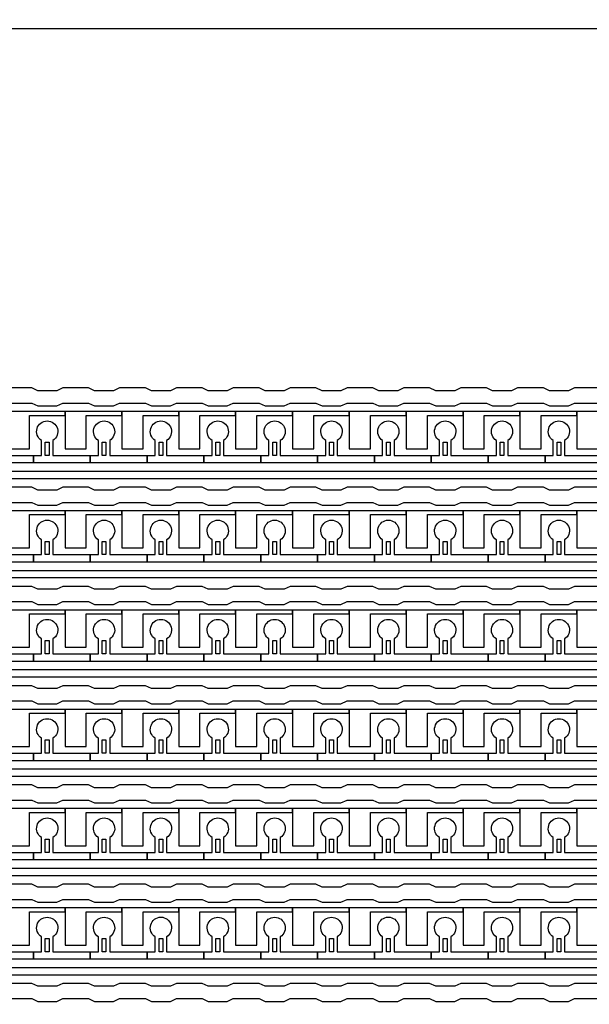
# Model space of a CAD drawing. Units: inches. Extents: x 4709 to 404127, y -653 to 127174.
# Drawn here: x 338860 to 342673, y 39307 to 45902 of the extents above; entities that cross this region are included whole.
import ezdxf

# ---------------------------------------------------------------- set-up
doc = ezdxf.new("R2010")
doc.units = ezdxf.units.IN
doc.header["$MEASUREMENT"] = 0
doc.layers.add('1 - Negative', color=150, linetype='Continuous')

msp = doc.modelspace()

# ---------------------------------------------------------------- linework, layer by layer
at = {"layer": '1 - Negative', "ltscale": 2}
msp.add_lwpolyline([(314969.7, 20062.4), (314969.7, 45843.4), (364934.4, 45843.4), (364934.4, 20062.4)], close=True, dxfattribs=at)
at = {"layer": '1 - Negative'}
for points in [[(342746.3, 43435.7), (342573.7, 43435.7), (342533.1, 43416.9), (342406.2, 43416.9), (342365.6, 43435.7), (342193.1, 43435.7), (342152.5, 43416.9), (342025.6, 43416.9), (341985, 43435.7), (341812.5, 43435.7), (341771.9, 43416.9), (341645, 43416.9), (341604.4, 43435.7), (341431.8, 43435.7), (341391.2, 43416.9), (341264.4, 43416.9), (341223.8, 43435.7), (341051.2, 43435.7), (341010.6, 43416.9), (340883.7, 43416.9), (340843.1, 43435.7), (340670.6, 43435.7), (340630, 43416.9), (340503.1, 43416.9), (340462.5, 43435.7), (340290, 43435.7), (340249.4, 43416.9), (340122.5, 43416.9), (340081.9, 43435.7), (339909.3, 43435.7), (339868.7, 43416.9), (339741.9, 43416.9), (339701.3, 43435.7), (339528.7, 43435.7), (339488.1, 43416.9), (339361.2, 43416.9), (339320.6, 43435.7), (339148.1, 43435.7), (339107.5, 43416.9), (338980.6, 43416.9), (338940, 43435.7), (338767.5, 43435.7)], [(338767.5, 43334.2), (338940, 43334.2), (338980.6, 43315.4), (339107.5, 43315.4), (339148.1, 43334.2), (339320.6, 43334.2), (339361.2, 43315.4), (339488.1, 43315.4), (339528.7, 43334.2), (339701.3, 43334.2), (339741.9, 43315.4), (339868.7, 43315.4), (339909.3, 43334.2), (340081.9, 43334.2), (340122.5, 43315.4), (340249.4, 43315.4), (340290, 43334.2), (340462.5, 43334.2), (340503.1, 43315.4), (340630, 43315.4), (340670.6, 43334.2), (340843.1, 43334.2), (340883.7, 43315.4), (341010.6, 43315.4), (341051.2, 43334.2), (341223.8, 43334.2), (341264.4, 43315.4), (341391.2, 43315.4), (341431.8, 43334.2), (341604.4, 43334.2), (341645, 43315.4), (341771.9, 43315.4), (341812.5, 43334.2), (341985, 43334.2), (342025.6, 43315.4), (342152.5, 43315.4), (342193.1, 43334.2), (342365.6, 43334.2), (342406.2, 43315.4), (342533.1, 43315.4), (342573.7, 43334.2), (342746.3, 43334.2)], [(342746.3, 42770.9), (342573.7, 42770.9), (342533.1, 42752), (342406.2, 42752), (342365.6, 42770.9), (342193.1, 42770.9), (342152.5, 42752), (342025.6, 42752), (341985, 42770.9), (341812.5, 42770.9), (341771.9, 42752), (341645, 42752), (341604.4, 42770.9), (341431.8, 42770.9), (341391.2, 42752), (341264.4, 42752), (341223.8, 42770.9), (341051.2, 42770.9), (341010.6, 42752), (340883.7, 42752), (340843.1, 42770.9), (340670.6, 42770.9), (340630, 42752), (340503.1, 42752), (340462.5, 42770.9), (340290, 42770.9), (340249.4, 42752), (340122.5, 42752), (340081.9, 42770.9), (339909.3, 42770.9), (339868.7, 42752), (339741.9, 42752), (339701.3, 42770.9), (339528.7, 42770.9), (339488.1, 42752), (339361.2, 42752), (339320.6, 42770.9), (339148.1, 42770.9), (339107.5, 42752), (338980.6, 42752), (338940, 42770.9), (338767.5, 42770.9)], [(338767.5, 42669.4), (338940, 42669.4), (338980.6, 42650.5), (339107.5, 42650.5), (339148.1, 42669.4), (339320.6, 42669.4), (339361.2, 42650.5), (339488.1, 42650.5), (339528.7, 42669.4), (339701.3, 42669.4), (339741.9, 42650.5), (339868.7, 42650.5), (339909.3, 42669.4), (340081.9, 42669.4), (340122.5, 42650.5), (340249.4, 42650.5), (340290, 42669.4), (340462.5, 42669.4), (340503.1, 42650.5), (340630, 42650.5), (340670.6, 42669.4), (340843.1, 42669.4), (340883.7, 42650.5), (341010.6, 42650.5), (341051.2, 42669.4), (341223.8, 42669.4), (341264.4, 42650.5), (341391.2, 42650.5), (341431.8, 42669.4), (341604.4, 42669.4), (341645, 42650.5), (341771.9, 42650.5), (341812.5, 42669.4), (341985, 42669.4), (342025.6, 42650.5), (342152.5, 42650.5), (342193.1, 42669.4), (342365.6, 42669.4), (342406.2, 42650.5), (342533.1, 42650.5), (342573.7, 42669.4), (342746.3, 42669.4)], [(342746.3, 42106), (342573.7, 42106), (342533.1, 42087.2), (342406.2, 42087.2), (342365.6, 42106), (342193.1, 42106), (342152.5, 42087.2), (342025.6, 42087.2), (341985, 42106), (341812.5, 42106), (341771.9, 42087.2), (341645, 42087.2), (341604.4, 42106), (341431.8, 42106), (341391.2, 42087.2), (341264.4, 42087.2), (341223.8, 42106), (341051.2, 42106), (341010.6, 42087.2), (340883.7, 42087.2), (340843.1, 42106), (340670.6, 42106), (340630, 42087.2), (340503.1, 42087.2), (340462.5, 42106), (340290, 42106), (340249.4, 42087.2), (340122.5, 42087.2), (340081.9, 42106), (339909.3, 42106), (339868.7, 42087.2), (339741.9, 42087.2), (339701.3, 42106), (339528.7, 42106), (339488.1, 42087.2), (339361.2, 42087.2), (339320.6, 42106), (339148.1, 42106), (339107.5, 42087.2), (338980.6, 42087.2), (338940, 42106), (338767.5, 42106)], [(338767.5, 42004.5), (338940, 42004.5), (338980.6, 41985.7), (339107.5, 41985.7), (339148.1, 42004.5), (339320.6, 42004.5), (339361.2, 41985.7), (339488.1, 41985.7), (339528.7, 42004.5), (339701.3, 42004.5), (339741.9, 41985.7), (339868.7, 41985.7), (339909.3, 42004.5), (340081.9, 42004.5), (340122.5, 41985.7), (340249.4, 41985.7), (340290, 42004.5), (340462.5, 42004.5), (340503.1, 41985.7), (340630, 41985.7), (340670.6, 42004.5), (340843.1, 42004.5), (340883.7, 41985.7), (341010.6, 41985.7), (341051.2, 42004.5), (341223.8, 42004.5), (341264.4, 41985.7), (341391.2, 41985.7), (341431.8, 42004.5), (341604.4, 42004.5), (341645, 41985.7), (341771.9, 41985.7), (341812.5, 42004.5), (341985, 42004.5), (342025.6, 41985.7), (342152.5, 41985.7), (342193.1, 42004.5), (342365.6, 42004.5), (342406.2, 41985.7), (342533.1, 41985.7), (342573.7, 42004.5), (342746.3, 42004.5)], [(342746.3, 41441.2), (342573.7, 41441.2), (342533.1, 41422.4), (342406.2, 41422.4), (342365.6, 41441.2), (342193.1, 41441.2), (342152.5, 41422.4), (342025.6, 41422.4), (341985, 41441.2), (341812.5, 41441.2), (341771.9, 41422.4), (341645, 41422.4), (341604.4, 41441.2), (341431.8, 41441.2), (341391.2, 41422.4), (341264.4, 41422.4), (341223.8, 41441.2), (341051.2, 41441.2), (341010.6, 41422.4), (340883.7, 41422.4), (340843.1, 41441.2), (340670.6, 41441.2), (340630, 41422.4), (340503.1, 41422.4), (340462.5, 41441.2), (340290, 41441.2), (340249.4, 41422.4), (340122.5, 41422.4), (340081.9, 41441.2), (339909.3, 41441.2), (339868.7, 41422.4), (339741.9, 41422.4), (339701.3, 41441.2), (339528.7, 41441.2), (339488.1, 41422.4), (339361.2, 41422.4), (339320.6, 41441.2), (339148.1, 41441.2), (339107.5, 41422.4), (338980.6, 41422.4), (338940, 41441.2), (338767.5, 41441.2)], [(338767.5, 41339.7), (338940, 41339.7), (338980.6, 41320.9), (339107.5, 41320.9), (339148.1, 41339.7), (339320.6, 41339.7), (339361.2, 41320.9), (339488.1, 41320.9), (339528.7, 41339.7), (339701.3, 41339.7), (339741.9, 41320.9), (339868.7, 41320.9), (339909.3, 41339.7), (340081.9, 41339.7), (340122.5, 41320.9), (340249.4, 41320.9), (340290, 41339.7), (340462.5, 41339.7), (340503.1, 41320.9), (340630, 41320.9), (340670.6, 41339.7), (340843.1, 41339.7), (340883.7, 41320.9), (341010.6, 41320.9), (341051.2, 41339.7), (341223.8, 41339.7), (341264.4, 41320.9), (341391.2, 41320.9), (341431.8, 41339.7), (341604.4, 41339.7), (341645, 41320.9), (341771.9, 41320.9), (341812.5, 41339.7), (341985, 41339.7), (342025.6, 41320.9), (342152.5, 41320.9), (342193.1, 41339.7), (342365.6, 41339.7), (342406.2, 41320.9), (342533.1, 41320.9), (342573.7, 41339.7), (342746.3, 41339.7)], [(342746.3, 40776.4), (342573.7, 40776.4), (342533.1, 40757.6), (342406.2, 40757.6), (342365.6, 40776.4), (342193.1, 40776.4), (342152.5, 40757.6), (342025.6, 40757.6), (341985, 40776.4), (341812.5, 40776.4), (341771.9, 40757.6), (341645, 40757.6), (341604.4, 40776.4), (341431.8, 40776.4), (341391.2, 40757.6), (341264.4, 40757.6), (341223.8, 40776.4), (341051.2, 40776.4), (341010.6, 40757.6), (340883.7, 40757.6), (340843.1, 40776.4), (340670.6, 40776.4), (340630, 40757.6), (340503.1, 40757.6), (340462.5, 40776.4), (340290, 40776.4), (340249.4, 40757.6), (340122.5, 40757.6), (340081.9, 40776.4), (339909.3, 40776.4), (339868.7, 40757.6), (339741.9, 40757.6), (339701.3, 40776.4), (339528.7, 40776.4), (339488.1, 40757.6), (339361.2, 40757.6), (339320.6, 40776.4), (339148.1, 40776.4), (339107.5, 40757.6), (338980.6, 40757.6), (338940, 40776.4), (338767.5, 40776.4)], [(338767.5, 40674.9), (338940, 40674.9), (338980.6, 40656.1), (339107.5, 40656.1), (339148.1, 40674.9), (339320.6, 40674.9), (339361.2, 40656.1), (339488.1, 40656.1), (339528.7, 40674.9), (339701.3, 40674.9), (339741.9, 40656.1), (339868.7, 40656.1), (339909.3, 40674.9), (340081.9, 40674.9), (340122.5, 40656.1), (340249.4, 40656.1), (340290, 40674.9), (340462.5, 40674.9), (340503.1, 40656.1), (340630, 40656.1), (340670.6, 40674.9), (340843.1, 40674.9), (340883.7, 40656.1), (341010.6, 40656.1), (341051.2, 40674.9), (341223.8, 40674.9), (341264.4, 40656.1), (341391.2, 40656.1), (341431.8, 40674.9), (341604.4, 40674.9), (341645, 40656.1), (341771.9, 40656.1), (341812.5, 40674.9), (341985, 40674.9), (342025.6, 40656.1), (342152.5, 40656.1), (342193.1, 40674.9), (342365.6, 40674.9), (342406.2, 40656.1), (342533.1, 40656.1), (342573.7, 40674.9), (342746.3, 40674.9)], [(342746.3, 40111.6), (342573.7, 40111.6), (342533.1, 40092.7), (342406.2, 40092.7), (342365.6, 40111.6), (342193.1, 40111.6), (342152.5, 40092.7), (342025.6, 40092.7), (341985, 40111.6), (341812.5, 40111.6), (341771.9, 40092.7), (341645, 40092.7), (341604.4, 40111.6), (341431.8, 40111.6), (341391.2, 40092.7), (341264.4, 40092.7), (341223.8, 40111.6), (341051.2, 40111.6), (341010.6, 40092.7), (340883.7, 40092.7), (340843.1, 40111.6), (340670.6, 40111.6), (340630, 40092.7), (340503.1, 40092.7), (340462.5, 40111.6), (340290, 40111.6), (340249.4, 40092.7), (340122.5, 40092.7), (340081.9, 40111.6), (339909.3, 40111.6), (339868.7, 40092.7), (339741.9, 40092.7), (339701.3, 40111.6), (339528.7, 40111.6), (339488.1, 40092.7), (339361.2, 40092.7), (339320.6, 40111.6), (339148.1, 40111.6), (339107.5, 40092.7), (338980.6, 40092.7), (338940, 40111.6), (338767.5, 40111.6)], [(338767.5, 40010.1), (338940, 40010.1), (338980.6, 39991.2), (339107.5, 39991.2), (339148.1, 40010.1), (339320.6, 40010.1), (339361.2, 39991.2), (339488.1, 39991.2), (339528.7, 40010.1), (339701.3, 40010.1), (339741.9, 39991.2), (339868.7, 39991.2), (339909.3, 40010.1), (340081.9, 40010.1), (340122.5, 39991.2), (340249.4, 39991.2), (340290, 40010.1), (340462.5, 40010.1), (340503.1, 39991.2), (340630, 39991.2), (340670.6, 40010.1), (340843.1, 40010.1), (340883.7, 39991.2), (341010.6, 39991.2), (341051.2, 40010.1), (341223.8, 40010.1), (341264.4, 39991.2), (341391.2, 39991.2), (341431.8, 40010.1), (341604.4, 40010.1), (341645, 39991.2), (341771.9, 39991.2), (341812.5, 40010.1), (341985, 40010.1), (342025.6, 39991.2), (342152.5, 39991.2), (342193.1, 40010.1), (342365.6, 40010.1), (342406.2, 39991.2), (342533.1, 39991.2), (342573.7, 40010.1), (342746.3, 40010.1)], [(342746.3, 39446.7), (342573.7, 39446.7), (342533.1, 39427.9), (342406.2, 39427.9), (342365.6, 39446.7), (342193.1, 39446.7), (342152.5, 39427.9), (342025.6, 39427.9), (341985, 39446.7), (341812.5, 39446.7), (341771.9, 39427.9), (341645, 39427.9), (341604.4, 39446.7), (341431.8, 39446.7), (341391.2, 39427.9), (341264.4, 39427.9), (341223.8, 39446.7), (341051.2, 39446.7), (341010.6, 39427.9), (340883.7, 39427.9), (340843.1, 39446.7), (340670.6, 39446.7), (340630, 39427.9), (340503.1, 39427.9), (340462.5, 39446.7), (340290, 39446.7), (340249.4, 39427.9), (340122.5, 39427.9), (340081.9, 39446.7), (339909.3, 39446.7), (339868.7, 39427.9), (339741.9, 39427.9), (339701.3, 39446.7), (339528.7, 39446.7), (339488.1, 39427.9), (339361.2, 39427.9), (339320.6, 39446.7), (339148.1, 39446.7), (339107.5, 39427.9), (338980.6, 39427.9), (338940, 39446.7), (338767.5, 39446.7)], [(338767.5, 39345.2), (338940, 39345.2), (338980.6, 39326.4), (339107.5, 39326.4), (339148.1, 39345.2), (339320.6, 39345.2), (339361.2, 39326.4), (339488.1, 39326.4), (339528.7, 39345.2), (339701.3, 39345.2), (339741.9, 39326.4), (339868.7, 39326.4), (339909.3, 39345.2), (340081.9, 39345.2), (340122.5, 39326.4), (340249.4, 39326.4), (340290, 39345.2), (340462.5, 39345.2), (340503.1, 39326.4), (340630, 39326.4), (340670.6, 39345.2), (340843.1, 39345.2), (340883.7, 39326.4), (341010.6, 39326.4), (341051.2, 39345.2), (341223.8, 39345.2), (341264.4, 39326.4), (341391.2, 39326.4), (341431.8, 39345.2), (341604.4, 39345.2), (341645, 39326.4), (341771.9, 39326.4), (341812.5, 39345.2), (341985, 39345.2), (342025.6, 39326.4), (342152.5, 39326.4), (342193.1, 39345.2), (342365.6, 39345.2), (342406.2, 39326.4), (342533.1, 39326.4), (342573.7, 39345.2), (342746.3, 39345.2)]]:
    msp.add_lwpolyline(points, dxfattribs=at)
for points in [[(356672.5, 42827.7), (335013.2, 42827.7), (335013.2, 42587.1), (335013.2, 42587.1), (334947.3, 42587.1), (334947.3, 42878.5), (356621.4, 42878.5), (356621.4, 43277.3), (356672.1, 43277.3), (356672.1, 42827.7)], [(339163.4, 43277.3), (338782.7, 43277.3), (338782.7, 43251.9), (338782.7, 43028.6), (338924.8, 43028.6), (338924.8, 43048.9), (338924.8, 43251.9), (339044.1, 43251.9), (339163.4, 43251.9)], [(339544, 43277.3), (339163.3, 43277.3), (339163.3, 43251.9), (339163.3, 43028.6), (339305.4, 43028.6), (339305.4, 43048.9), (339305.4, 43251.9), (339424.7, 43251.9), (339544, 43251.9)], [(339924.6, 43277.3), (339543.9, 43277.3), (339543.9, 43251.9), (339543.9, 43028.6), (339686, 43028.6), (339686, 43048.9), (339686, 43251.9), (339805.3, 43251.9), (339924.6, 43251.9)], [(340305.2, 43277.3), (339924.5, 43277.3), (339924.5, 43251.9), (339924.5, 43028.6), (340066.6, 43028.6), (340066.6, 43048.9), (340066.6, 43251.9), (340185.9, 43251.9), (340305.2, 43251.9)], [(340685.9, 43277.3), (340305.2, 43277.3), (340305.2, 43251.9), (340305.2, 43028.6), (340447.3, 43028.6), (340447.3, 43048.9), (340447.3, 43251.9), (340566.6, 43251.9), (340685.9, 43251.9)], [(341066.5, 43277.3), (340685.8, 43277.3), (340685.8, 43251.9), (340685.8, 43028.6), (340827.9, 43028.6), (340827.9, 43048.9), (340827.9, 43251.9), (340947.2, 43251.9), (341066.5, 43251.9)], [(341447.1, 43277.3), (341066.4, 43277.3), (341066.4, 43251.9), (341066.4, 43028.6), (341208.5, 43028.6), (341208.5, 43048.9), (341208.5, 43251.9), (341327.8, 43251.9), (341447.1, 43251.9)], [(341827.7, 43277.3), (341447, 43277.3), (341447, 43251.9), (341447, 43028.6), (341589.1, 43028.6), (341589.1, 43048.9), (341589.1, 43251.9), (341708.4, 43251.9), (341827.7, 43251.9)], [(342208.4, 43277.3), (341827.7, 43277.3), (341827.7, 43251.9), (341827.7, 43028.6), (341969.8, 43028.6), (341969.8, 43048.9), (341969.8, 43251.9), (342089.1, 43251.9), (342208.4, 43251.9)], [(342589, 43277.3), (342208.3, 43277.3), (342208.3, 43251.9), (342208.3, 43028.6), (342350.4, 43028.6), (342350.4, 43048.9), (342350.4, 43251.9), (342469.7, 43251.9), (342589, 43251.9)], [(342969.6, 43277.3), (342588.9, 43277.3), (342588.9, 43251.9), (342588.9, 43028.6), (342731, 43028.6), (342731, 43048.9), (342731, 43251.9), (342850.3, 43251.9), (342969.6, 43251.9)], [(339031.4, 42984), (339031.4, 43072.8), (339056.7, 43072.8), (339056.7, 42984)], [(339412, 42984), (339412, 43072.8), (339437.4, 43072.8), (339437.4, 42984)], [(339792.6, 42984), (339792.6, 43072.8), (339818, 43072.8), (339818, 42984)], [(340173.2, 42984), (340173.2, 43072.8), (340198.6, 43072.8), (340198.6, 42984)], [(340553.9, 42984), (340553.9, 43072.8), (340579.2, 43072.8), (340579.2, 42984)], [(340934.5, 42984), (340934.5, 43072.8), (340959.9, 43072.8), (340959.9, 42984)], [(341315.1, 42984), (341315.1, 43072.8), (341340.5, 43072.8), (341340.5, 42984)], [(341695.7, 42984), (341695.7, 43072.8), (341721.1, 43072.8), (341721.1, 42984)], [(342076.4, 42984), (342076.4, 43072.8), (342101.7, 43072.8), (342101.7, 42984)], [(342457, 42984), (342457, 43072.8), (342482.4, 43072.8), (342482.4, 42984)], [(356672.5, 42162.9), (335013.2, 42162.9), (335013.2, 41922.3), (335013.2, 41922.3), (334947.3, 41922.3), (334947.3, 42213.7), (356621.4, 42213.7), (356621.4, 42612.5), (356672.1, 42612.5), (356672.1, 42162.9)], [(339163.4, 42612.5), (338782.7, 42612.5), (338782.7, 42587.1), (338782.7, 42363.8), (338924.8, 42363.8), (338924.8, 42384.1), (338924.8, 42587.1), (339044.1, 42587.1), (339163.4, 42587.1)], [(339544, 42612.5), (339163.3, 42612.5), (339163.3, 42587.1), (339163.3, 42363.8), (339305.4, 42363.8), (339305.4, 42384.1), (339305.4, 42587.1), (339424.7, 42587.1), (339544, 42587.1)], [(339924.6, 42612.5), (339543.9, 42612.5), (339543.9, 42587.1), (339543.9, 42363.8), (339686, 42363.8), (339686, 42384.1), (339686, 42587.1), (339805.3, 42587.1), (339924.6, 42587.1)], [(340305.2, 42612.5), (339924.5, 42612.5), (339924.5, 42587.1), (339924.5, 42363.8), (340066.6, 42363.8), (340066.6, 42384.1), (340066.6, 42587.1), (340185.9, 42587.1), (340305.2, 42587.1)], [(340685.9, 42612.5), (340305.2, 42612.5), (340305.2, 42587.1), (340305.2, 42363.8), (340447.3, 42363.8), (340447.3, 42384.1), (340447.3, 42587.1), (340566.6, 42587.1), (340685.9, 42587.1)], [(341066.5, 42612.5), (340685.8, 42612.5), (340685.8, 42587.1), (340685.8, 42363.8), (340827.9, 42363.8), (340827.9, 42384.1), (340827.9, 42587.1), (340947.2, 42587.1), (341066.5, 42587.1)], [(341447.1, 42612.5), (341066.4, 42612.5), (341066.4, 42587.1), (341066.4, 42363.8), (341208.5, 42363.8), (341208.5, 42384.1), (341208.5, 42587.1), (341327.8, 42587.1), (341447.1, 42587.1)], [(341827.7, 42612.5), (341447, 42612.5), (341447, 42587.1), (341447, 42363.8), (341589.1, 42363.8), (341589.1, 42384.1), (341589.1, 42587.1), (341708.4, 42587.1), (341827.7, 42587.1)], [(342208.4, 42612.5), (341827.7, 42612.5), (341827.7, 42587.1), (341827.7, 42363.8), (341969.8, 42363.8), (341969.8, 42384.1), (341969.8, 42587.1), (342089.1, 42587.1), (342208.4, 42587.1)], [(342589, 42612.5), (342208.3, 42612.5), (342208.3, 42587.1), (342208.3, 42363.8), (342350.4, 42363.8), (342350.4, 42384.1), (342350.4, 42587.1), (342469.7, 42587.1), (342589, 42587.1)], [(342969.6, 42612.5), (342588.9, 42612.5), (342588.9, 42587.1), (342588.9, 42363.8), (342731, 42363.8), (342731, 42384.1), (342731, 42587.1), (342850.3, 42587.1), (342969.6, 42587.1)], [(339031.4, 42319.2), (339031.4, 42408), (339056.7, 42408), (339056.7, 42319.2)], [(339412, 42319.2), (339412, 42408), (339437.4, 42408), (339437.4, 42319.2)], [(339792.6, 42319.2), (339792.6, 42408), (339818, 42408), (339818, 42319.2)], [(340173.2, 42319.2), (340173.2, 42408), (340198.6, 42408), (340198.6, 42319.2)], [(340553.9, 42319.2), (340553.9, 42408), (340579.2, 42408), (340579.2, 42319.2)], [(340934.5, 42319.2), (340934.5, 42408), (340959.9, 42408), (340959.9, 42319.2)], [(341315.1, 42319.2), (341315.1, 42408), (341340.5, 42408), (341340.5, 42319.2)], [(341695.7, 42319.2), (341695.7, 42408), (341721.1, 42408), (341721.1, 42319.2)], [(342076.4, 42319.2), (342076.4, 42408), (342101.7, 42408), (342101.7, 42319.2)], [(342457, 42319.2), (342457, 42408), (342482.4, 42408), (342482.4, 42319.2)], [(356672.5, 41498.1), (335013.2, 41498.1), (335013.2, 41257.5), (335013.2, 41257.5), (334947.3, 41257.5), (334947.3, 41548.8), (356621.4, 41548.8), (356621.4, 41947.7), (356672.1, 41947.7), (356672.1, 41498.1)], [(339163.4, 41947.7), (338782.7, 41947.7), (338782.7, 41922.3), (338782.7, 41699), (338924.8, 41699), (338924.8, 41719.3), (338924.8, 41922.3), (339044.1, 41922.3), (339163.4, 41922.3)], [(339544, 41947.7), (339163.3, 41947.7), (339163.3, 41922.3), (339163.3, 41699), (339305.4, 41699), (339305.4, 41719.3), (339305.4, 41922.3), (339424.7, 41922.3), (339544, 41922.3)], [(339924.6, 41947.7), (339543.9, 41947.7), (339543.9, 41922.3), (339543.9, 41699), (339686, 41699), (339686, 41719.3), (339686, 41922.3), (339805.3, 41922.3), (339924.6, 41922.3)], [(340305.2, 41947.7), (339924.5, 41947.7), (339924.5, 41922.3), (339924.5, 41699), (340066.6, 41699), (340066.6, 41719.3), (340066.6, 41922.3), (340185.9, 41922.3), (340305.2, 41922.3)], [(340685.9, 41947.7), (340305.2, 41947.7), (340305.2, 41922.3), (340305.2, 41699), (340447.3, 41699), (340447.3, 41719.3), (340447.3, 41922.3), (340566.6, 41922.3), (340685.9, 41922.3)], [(341066.5, 41947.7), (340685.8, 41947.7), (340685.8, 41922.3), (340685.8, 41699), (340827.9, 41699), (340827.9, 41719.3), (340827.9, 41922.3), (340947.2, 41922.3), (341066.5, 41922.3)], [(341447.1, 41947.7), (341066.4, 41947.7), (341066.4, 41922.3), (341066.4, 41699), (341208.5, 41699), (341208.5, 41719.3), (341208.5, 41922.3), (341327.8, 41922.3), (341447.1, 41922.3)], [(341827.7, 41947.7), (341447, 41947.7), (341447, 41922.3), (341447, 41699), (341589.1, 41699), (341589.1, 41719.3), (341589.1, 41922.3), (341708.4, 41922.3), (341827.7, 41922.3)], [(342208.4, 41947.7), (341827.7, 41947.7), (341827.7, 41922.3), (341827.7, 41699), (341969.8, 41699), (341969.8, 41719.3), (341969.8, 41922.3), (342089.1, 41922.3), (342208.4, 41922.3)], [(342589, 41947.7), (342208.3, 41947.7), (342208.3, 41922.3), (342208.3, 41699), (342350.4, 41699), (342350.4, 41719.3), (342350.4, 41922.3), (342469.7, 41922.3), (342589, 41922.3)], [(342969.6, 41947.7), (342588.9, 41947.7), (342588.9, 41922.3), (342588.9, 41699), (342731, 41699), (342731, 41719.3), (342731, 41922.3), (342850.3, 41922.3), (342969.6, 41922.3)], [(339031.4, 41654.4), (339031.4, 41743.2), (339056.7, 41743.2), (339056.7, 41654.4)], [(339412, 41654.4), (339412, 41743.2), (339437.4, 41743.2), (339437.4, 41654.4)], [(339792.6, 41654.4), (339792.6, 41743.2), (339818, 41743.2), (339818, 41654.4)], [(340173.2, 41654.4), (340173.2, 41743.2), (340198.6, 41743.2), (340198.6, 41654.4)], [(340553.9, 41654.4), (340553.9, 41743.2), (340579.2, 41743.2), (340579.2, 41654.4)], [(340934.5, 41654.4), (340934.5, 41743.2), (340959.9, 41743.2), (340959.9, 41654.4)], [(341315.1, 41654.4), (341315.1, 41743.2), (341340.5, 41743.2), (341340.5, 41654.4)], [(341695.7, 41654.4), (341695.7, 41743.2), (341721.1, 41743.2), (341721.1, 41654.4)], [(342076.4, 41654.4), (342076.4, 41743.2), (342101.7, 41743.2), (342101.7, 41654.4)], [(342457, 41654.4), (342457, 41743.2), (342482.4, 41743.2), (342482.4, 41654.4)], [(356672.5, 40833.3), (335013.2, 40833.3), (335013.2, 40592.6), (335013.2, 40592.6), (334947.3, 40592.6), (334947.3, 40884), (356621.4, 40884), (356621.4, 41282.8), (356672.1, 41282.8), (356672.1, 40833.3)], [(339163.4, 41282.8), (338782.7, 41282.8), (338782.7, 41257.5), (338782.7, 41034.2), (338924.8, 41034.2), (338924.8, 41054.5), (338924.8, 41257.5), (339044.1, 41257.5), (339163.4, 41257.5)], [(339544, 41282.8), (339163.3, 41282.8), (339163.3, 41257.5), (339163.3, 41034.2), (339305.4, 41034.2), (339305.4, 41054.5), (339305.4, 41257.5), (339424.7, 41257.5), (339544, 41257.5)], [(339924.6, 41282.8), (339543.9, 41282.8), (339543.9, 41257.5), (339543.9, 41034.2), (339686, 41034.2), (339686, 41054.5), (339686, 41257.5), (339805.3, 41257.5), (339924.6, 41257.5)], [(340305.2, 41282.8), (339924.5, 41282.8), (339924.5, 41257.5), (339924.5, 41034.2), (340066.6, 41034.2), (340066.6, 41054.5), (340066.6, 41257.5), (340185.9, 41257.5), (340305.2, 41257.5)], [(340685.9, 41282.8), (340305.2, 41282.8), (340305.2, 41257.5), (340305.2, 41034.2), (340447.3, 41034.2), (340447.3, 41054.5), (340447.3, 41257.5), (340566.6, 41257.5), (340685.9, 41257.5)], [(341066.5, 41282.8), (340685.8, 41282.8), (340685.8, 41257.5), (340685.8, 41034.2), (340827.9, 41034.2), (340827.9, 41054.5), (340827.9, 41257.5), (340947.2, 41257.5), (341066.5, 41257.5)], [(341447.1, 41282.8), (341066.4, 41282.8), (341066.4, 41257.5), (341066.4, 41034.2), (341208.5, 41034.2), (341208.5, 41054.5), (341208.5, 41257.5), (341327.8, 41257.5), (341447.1, 41257.5)], [(341827.7, 41282.8), (341447, 41282.8), (341447, 41257.5), (341447, 41034.2), (341589.1, 41034.2), (341589.1, 41054.5), (341589.1, 41257.5), (341708.4, 41257.5), (341827.7, 41257.5)], [(342208.4, 41282.8), (341827.7, 41282.8), (341827.7, 41257.5), (341827.7, 41034.2), (341969.8, 41034.2), (341969.8, 41054.5), (341969.8, 41257.5), (342089.1, 41257.5), (342208.4, 41257.5)], [(342589, 41282.8), (342208.3, 41282.8), (342208.3, 41257.5), (342208.3, 41034.2), (342350.4, 41034.2), (342350.4, 41054.5), (342350.4, 41257.5), (342469.7, 41257.5), (342589, 41257.5)], [(342969.6, 41282.8), (342588.9, 41282.8), (342588.9, 41257.5), (342588.9, 41034.2), (342731, 41034.2), (342731, 41054.5), (342731, 41257.5), (342850.3, 41257.5), (342969.6, 41257.5)], [(339031.4, 40989.5), (339031.4, 41078.4), (339056.7, 41078.4), (339056.7, 40989.5)], [(339412, 40989.5), (339412, 41078.4), (339437.4, 41078.4), (339437.4, 40989.5)], [(339792.6, 40989.5), (339792.6, 41078.4), (339818, 41078.4), (339818, 40989.5)], [(340173.2, 40989.5), (340173.2, 41078.4), (340198.6, 41078.4), (340198.6, 40989.5)], [(340553.9, 40989.5), (340553.9, 41078.4), (340579.2, 41078.4), (340579.2, 40989.5)], [(340934.5, 40989.5), (340934.5, 41078.4), (340959.9, 41078.4), (340959.9, 40989.5)], [(341315.1, 40989.5), (341315.1, 41078.4), (341340.5, 41078.4), (341340.5, 40989.5)], [(341695.7, 40989.5), (341695.7, 41078.4), (341721.1, 41078.4), (341721.1, 40989.5)], [(342076.4, 40989.5), (342076.4, 41078.4), (342101.7, 41078.4), (342101.7, 40989.5)], [(342457, 40989.5), (342457, 41078.4), (342482.4, 41078.4), (342482.4, 40989.5)], [(356672.5, 40168.4), (335013.2, 40168.4), (335013.2, 39927.8), (335013.2, 39927.8), (334947.3, 39927.8), (334947.3, 40219.2), (356621.4, 40219.2), (356621.4, 40618), (356672.1, 40618), (356672.1, 40168.4)], [(339163.4, 40618), (338782.7, 40618), (338782.7, 40592.6), (338782.7, 40369.3), (338924.8, 40369.3), (338924.8, 40389.6), (338924.8, 40592.6), (339044.1, 40592.6), (339163.4, 40592.6)], [(339544, 40618), (339163.3, 40618), (339163.3, 40592.6), (339163.3, 40369.3), (339305.4, 40369.3), (339305.4, 40389.6), (339305.4, 40592.6), (339424.7, 40592.6), (339544, 40592.6)], [(339924.6, 40618), (339543.9, 40618), (339543.9, 40592.6), (339543.9, 40369.3), (339686, 40369.3), (339686, 40389.6), (339686, 40592.6), (339805.3, 40592.6), (339924.6, 40592.6)], [(340305.2, 40618), (339924.5, 40618), (339924.5, 40592.6), (339924.5, 40369.3), (340066.6, 40369.3), (340066.6, 40389.6), (340066.6, 40592.6), (340185.9, 40592.6), (340305.2, 40592.6)], [(340685.9, 40618), (340305.2, 40618), (340305.2, 40592.6), (340305.2, 40369.3), (340447.3, 40369.3), (340447.3, 40389.6), (340447.3, 40592.6), (340566.6, 40592.6), (340685.9, 40592.6)], [(341066.5, 40618), (340685.8, 40618), (340685.8, 40592.6), (340685.8, 40369.3), (340827.9, 40369.3), (340827.9, 40389.6), (340827.9, 40592.6), (340947.2, 40592.6), (341066.5, 40592.6)], [(341447.1, 40618), (341066.4, 40618), (341066.4, 40592.6), (341066.4, 40369.3), (341208.5, 40369.3), (341208.5, 40389.6), (341208.5, 40592.6), (341327.8, 40592.6), (341447.1, 40592.6)], [(341827.7, 40618), (341447, 40618), (341447, 40592.6), (341447, 40369.3), (341589.1, 40369.3), (341589.1, 40389.6), (341589.1, 40592.6), (341708.4, 40592.6), (341827.7, 40592.6)], [(342208.4, 40618), (341827.7, 40618), (341827.7, 40592.6), (341827.7, 40369.3), (341969.8, 40369.3), (341969.8, 40389.6), (341969.8, 40592.6), (342089.1, 40592.6), (342208.4, 40592.6)], [(342589, 40618), (342208.3, 40618), (342208.3, 40592.6), (342208.3, 40369.3), (342350.4, 40369.3), (342350.4, 40389.6), (342350.4, 40592.6), (342469.7, 40592.6), (342589, 40592.6)], [(342969.6, 40618), (342588.9, 40618), (342588.9, 40592.6), (342588.9, 40369.3), (342731, 40369.3), (342731, 40389.6), (342731, 40592.6), (342850.3, 40592.6), (342969.6, 40592.6)], [(339031.4, 40324.7), (339031.4, 40413.5), (339056.7, 40413.5), (339056.7, 40324.7)], [(339412, 40324.7), (339412, 40413.5), (339437.4, 40413.5), (339437.4, 40324.7)], [(339792.6, 40324.7), (339792.6, 40413.5), (339818, 40413.5), (339818, 40324.7)], [(340173.2, 40324.7), (340173.2, 40413.5), (340198.6, 40413.5), (340198.6, 40324.7)], [(340553.9, 40324.7), (340553.9, 40413.5), (340579.2, 40413.5), (340579.2, 40324.7)], [(340934.5, 40324.7), (340934.5, 40413.5), (340959.9, 40413.5), (340959.9, 40324.7)], [(341315.1, 40324.7), (341315.1, 40413.5), (341340.5, 40413.5), (341340.5, 40324.7)], [(341695.7, 40324.7), (341695.7, 40413.5), (341721.1, 40413.5), (341721.1, 40324.7)], [(342076.4, 40324.7), (342076.4, 40413.5), (342101.7, 40413.5), (342101.7, 40324.7)], [(342457, 40324.7), (342457, 40413.5), (342482.4, 40413.5), (342482.4, 40324.7)], [(356672.5, 39503.6), (335013.2, 39503.6), (335013.2, 39263), (335013.2, 39263), (334947.3, 39263), (334947.3, 39554.4), (356621.4, 39554.4), (356621.4, 39953.2), (356672.1, 39953.2), (356672.1, 39503.6)], [(339163.4, 39953.2), (338782.7, 39953.2), (338782.7, 39927.8), (338782.7, 39704.5), (338924.8, 39704.5), (338924.8, 39724.8), (338924.8, 39927.8), (339044.1, 39927.8), (339163.4, 39927.8)], [(339544, 39953.2), (339163.3, 39953.2), (339163.3, 39927.8), (339163.3, 39704.5), (339305.4, 39704.5), (339305.4, 39724.8), (339305.4, 39927.8), (339424.7, 39927.8), (339544, 39927.8)], [(339924.6, 39953.2), (339543.9, 39953.2), (339543.9, 39927.8), (339543.9, 39704.5), (339686, 39704.5), (339686, 39724.8), (339686, 39927.8), (339805.3, 39927.8), (339924.6, 39927.8)], [(340305.2, 39953.2), (339924.5, 39953.2), (339924.5, 39927.8), (339924.5, 39704.5), (340066.6, 39704.5), (340066.6, 39724.8), (340066.6, 39927.8), (340185.9, 39927.8), (340305.2, 39927.8)], [(340685.9, 39953.2), (340305.2, 39953.2), (340305.2, 39927.8), (340305.2, 39704.5), (340447.3, 39704.5), (340447.3, 39724.8), (340447.3, 39927.8), (340566.6, 39927.8), (340685.9, 39927.8)], [(341066.5, 39953.2), (340685.8, 39953.2), (340685.8, 39927.8), (340685.8, 39704.5), (340827.9, 39704.5), (340827.9, 39724.8), (340827.9, 39927.8), (340947.2, 39927.8), (341066.5, 39927.8)], [(341447.1, 39953.2), (341066.4, 39953.2), (341066.4, 39927.8), (341066.4, 39704.5), (341208.5, 39704.5), (341208.5, 39724.8), (341208.5, 39927.8), (341327.8, 39927.8), (341447.1, 39927.8)], [(341827.7, 39953.2), (341447, 39953.2), (341447, 39927.8), (341447, 39704.5), (341589.1, 39704.5), (341589.1, 39724.8), (341589.1, 39927.8), (341708.4, 39927.8), (341827.7, 39927.8)], [(342208.4, 39953.2), (341827.7, 39953.2), (341827.7, 39927.8), (341827.7, 39704.5), (341969.8, 39704.5), (341969.8, 39724.8), (341969.8, 39927.8), (342089.1, 39927.8), (342208.4, 39927.8)], [(342589, 39953.2), (342208.3, 39953.2), (342208.3, 39927.8), (342208.3, 39704.5), (342350.4, 39704.5), (342350.4, 39724.8), (342350.4, 39927.8), (342469.7, 39927.8), (342589, 39927.8)], [(342969.6, 39953.2), (342588.9, 39953.2), (342588.9, 39927.8), (342588.9, 39704.5), (342731, 39704.5), (342731, 39724.8), (342731, 39927.8), (342850.3, 39927.8), (342969.6, 39927.8)], [(339031.4, 39659.9), (339031.4, 39748.7), (339056.7, 39748.7), (339056.7, 39659.9)], [(339412, 39659.9), (339412, 39748.7), (339437.4, 39748.7), (339437.4, 39659.9)], [(339792.6, 39659.9), (339792.6, 39748.7), (339818, 39748.7), (339818, 39659.9)], [(340173.2, 39659.9), (340173.2, 39748.7), (340198.6, 39748.7), (340198.6, 39659.9)], [(340553.9, 39659.9), (340553.9, 39748.7), (340579.2, 39748.7), (340579.2, 39659.9)], [(340934.5, 39659.9), (340934.5, 39748.7), (340959.9, 39748.7), (340959.9, 39659.9)], [(341315.1, 39659.9), (341315.1, 39748.7), (341340.5, 39748.7), (341340.5, 39659.9)], [(341695.7, 39659.9), (341695.7, 39748.7), (341721.1, 39748.7), (341721.1, 39659.9)], [(342076.4, 39659.9), (342076.4, 39748.7), (342101.7, 39748.7), (342101.7, 39659.9)], [(342457, 39659.9), (342457, 39748.7), (342482.4, 39748.7), (342482.4, 39659.9)]]:
    msp.add_lwpolyline(points, close=True, dxfattribs=at)
for points in [[(338701.5, 43083.9), (338701.5, 42984), (338951.2, 42984), (338951.2, 42933.3), (338570.6, 42933.3), (338570.6, 42984), (338625.4, 42984), (338625.4, 43083.9, -3.442879)], [(339082.1, 43083.9), (339082.1, 42984), (339331.8, 42984), (339331.8, 42933.3), (338951.2, 42933.3), (338951.2, 42984), (339006, 42984), (339006, 43083.9, -3.442879)], [(339462.7, 43083.9), (339462.7, 42984), (339712.4, 42984), (339712.4, 42933.3), (339331.8, 42933.3), (339331.8, 42984), (339386.6, 42984), (339386.6, 43083.9, -3.442879)], [(339843.4, 43083.9), (339843.4, 42984), (340093.1, 42984), (340093.1, 42933.3), (339712.4, 42933.3), (339712.4, 42984), (339767.2, 42984), (339767.2, 43083.9, -3.442879)], [(340224, 43083.9), (340224, 42984), (340473.7, 42984), (340473.7, 42933.3), (340093.1, 42933.3), (340093.1, 42984), (340147.9, 42984), (340147.9, 43083.9, -3.442879)], [(340604.6, 43083.9), (340604.6, 42984), (340854.3, 42984), (340854.3, 42933.3), (340473.7, 42933.3), (340473.7, 42984), (340528.5, 42984), (340528.5, 43083.9, -3.442879)], [(340985.2, 43083.9), (340985.2, 42984), (341234.9, 42984), (341234.9, 42933.3), (340854.3, 42933.3), (340854.3, 42984), (340909.1, 42984), (340909.1, 43083.9, -3.442879)], [(341365.9, 43083.9), (341365.9, 42984), (341615.6, 42984), (341615.6, 42933.3), (341234.9, 42933.3), (341234.9, 42984), (341289.7, 42984), (341289.7, 43083.9, -3.442879)], [(341746.5, 43083.9), (341746.5, 42984), (341996.2, 42984), (341996.2, 42933.3), (341615.6, 42933.3), (341615.6, 42984), (341670.4, 42984), (341670.4, 43083.9, -3.442879)], [(342127.1, 43083.9), (342127.1, 42984), (342376.8, 42984), (342376.8, 42933.3), (341996.2, 42933.3), (341996.2, 42984), (342051, 42984), (342051, 43083.9, -3.442879)], [(342507.7, 43083.9), (342507.7, 42984), (342757.4, 42984), (342757.4, 42933.3), (342376.8, 42933.3), (342376.8, 42984), (342431.6, 42984), (342431.6, 43083.9, -3.442879)], [(338701.5, 42419.1), (338701.5, 42319.2), (338951.2, 42319.2), (338951.2, 42268.4), (338570.6, 42268.4), (338570.6, 42319.2), (338625.4, 42319.2), (338625.4, 42419.1, -3.442879)], [(339082.1, 42419.1), (339082.1, 42319.2), (339331.8, 42319.2), (339331.8, 42268.4), (338951.2, 42268.4), (338951.2, 42319.2), (339006, 42319.2), (339006, 42419.1, -3.442879)], [(339462.7, 42419.1), (339462.7, 42319.2), (339712.4, 42319.2), (339712.4, 42268.4), (339331.8, 42268.4), (339331.8, 42319.2), (339386.6, 42319.2), (339386.6, 42419.1, -3.442879)], [(339843.4, 42419.1), (339843.4, 42319.2), (340093.1, 42319.2), (340093.1, 42268.4), (339712.4, 42268.4), (339712.4, 42319.2), (339767.2, 42319.2), (339767.2, 42419.1, -3.442879)], [(340224, 42419.1), (340224, 42319.2), (340473.7, 42319.2), (340473.7, 42268.4), (340093.1, 42268.4), (340093.1, 42319.2), (340147.9, 42319.2), (340147.9, 42419.1, -3.442879)], [(340604.6, 42419.1), (340604.6, 42319.2), (340854.3, 42319.2), (340854.3, 42268.4), (340473.7, 42268.4), (340473.7, 42319.2), (340528.5, 42319.2), (340528.5, 42419.1, -3.442879)], [(340985.2, 42419.1), (340985.2, 42319.2), (341234.9, 42319.2), (341234.9, 42268.4), (340854.3, 42268.4), (340854.3, 42319.2), (340909.1, 42319.2), (340909.1, 42419.1, -3.442879)], [(341365.9, 42419.1), (341365.9, 42319.2), (341615.6, 42319.2), (341615.6, 42268.4), (341234.9, 42268.4), (341234.9, 42319.2), (341289.7, 42319.2), (341289.7, 42419.1, -3.442879)], [(341746.5, 42419.1), (341746.5, 42319.2), (341996.2, 42319.2), (341996.2, 42268.4), (341615.6, 42268.4), (341615.6, 42319.2), (341670.4, 42319.2), (341670.4, 42419.1, -3.442879)], [(342127.1, 42419.1), (342127.1, 42319.2), (342376.8, 42319.2), (342376.8, 42268.4), (341996.2, 42268.4), (341996.2, 42319.2), (342051, 42319.2), (342051, 42419.1, -3.442879)], [(342507.7, 42419.1), (342507.7, 42319.2), (342757.4, 42319.2), (342757.4, 42268.4), (342376.8, 42268.4), (342376.8, 42319.2), (342431.6, 42319.2), (342431.6, 42419.1, -3.442879)], [(338701.5, 41754.2), (338701.5, 41654.4), (338951.2, 41654.4), (338951.2, 41603.6), (338570.6, 41603.6), (338570.6, 41654.4), (338625.4, 41654.4), (338625.4, 41754.2, -3.442879)], [(339082.1, 41754.2), (339082.1, 41654.4), (339331.8, 41654.4), (339331.8, 41603.6), (338951.2, 41603.6), (338951.2, 41654.4), (339006, 41654.4), (339006, 41754.2, -3.442879)], [(339462.7, 41754.2), (339462.7, 41654.4), (339712.4, 41654.4), (339712.4, 41603.6), (339331.8, 41603.6), (339331.8, 41654.4), (339386.6, 41654.4), (339386.6, 41754.2, -3.442879)], [(339843.4, 41754.2), (339843.4, 41654.4), (340093.1, 41654.4), (340093.1, 41603.6), (339712.4, 41603.6), (339712.4, 41654.4), (339767.2, 41654.4), (339767.2, 41754.2, -3.442879)], [(340224, 41754.2), (340224, 41654.4), (340473.7, 41654.4), (340473.7, 41603.6), (340093.1, 41603.6), (340093.1, 41654.4), (340147.9, 41654.4), (340147.9, 41754.2, -3.442879)], [(340604.6, 41754.2), (340604.6, 41654.4), (340854.3, 41654.4), (340854.3, 41603.6), (340473.7, 41603.6), (340473.7, 41654.4), (340528.5, 41654.4), (340528.5, 41754.2, -3.442879)], [(340985.2, 41754.2), (340985.2, 41654.4), (341234.9, 41654.4), (341234.9, 41603.6), (340854.3, 41603.6), (340854.3, 41654.4), (340909.1, 41654.4), (340909.1, 41754.2, -3.442879)], [(341365.9, 41754.2), (341365.9, 41654.4), (341615.6, 41654.4), (341615.6, 41603.6), (341234.9, 41603.6), (341234.9, 41654.4), (341289.7, 41654.4), (341289.7, 41754.2, -3.442879)], [(341746.5, 41754.2), (341746.5, 41654.4), (341996.2, 41654.4), (341996.2, 41603.6), (341615.6, 41603.6), (341615.6, 41654.4), (341670.4, 41654.4), (341670.4, 41754.2, -3.442879)], [(342127.1, 41754.2), (342127.1, 41654.4), (342376.8, 41654.4), (342376.8, 41603.6), (341996.2, 41603.6), (341996.2, 41654.4), (342051, 41654.4), (342051, 41754.2, -3.442879)], [(342507.7, 41754.2), (342507.7, 41654.4), (342757.4, 41654.4), (342757.4, 41603.6), (342376.8, 41603.6), (342376.8, 41654.4), (342431.6, 41654.4), (342431.6, 41754.2, -3.442879)], [(338701.5, 41089.4), (338701.5, 40989.5), (338951.2, 40989.5), (338951.2, 40938.8), (338570.6, 40938.8), (338570.6, 40989.5), (338625.4, 40989.5), (338625.4, 41089.4, -3.442879)], [(339082.1, 41089.4), (339082.1, 40989.5), (339331.8, 40989.5), (339331.8, 40938.8), (338951.2, 40938.8), (338951.2, 40989.5), (339006, 40989.5), (339006, 41089.4, -3.442879)], [(339462.7, 41089.4), (339462.7, 40989.5), (339712.4, 40989.5), (339712.4, 40938.8), (339331.8, 40938.8), (339331.8, 40989.5), (339386.6, 40989.5), (339386.6, 41089.4, -3.442879)], [(339843.4, 41089.4), (339843.4, 40989.5), (340093.1, 40989.5), (340093.1, 40938.8), (339712.4, 40938.8), (339712.4, 40989.5), (339767.2, 40989.5), (339767.2, 41089.4, -3.442879)], [(340224, 41089.4), (340224, 40989.5), (340473.7, 40989.5), (340473.7, 40938.8), (340093.1, 40938.8), (340093.1, 40989.5), (340147.9, 40989.5), (340147.9, 41089.4, -3.442879)], [(340604.6, 41089.4), (340604.6, 40989.5), (340854.3, 40989.5), (340854.3, 40938.8), (340473.7, 40938.8), (340473.7, 40989.5), (340528.5, 40989.5), (340528.5, 41089.4, -3.442879)], [(340985.2, 41089.4), (340985.2, 40989.5), (341234.9, 40989.5), (341234.9, 40938.8), (340854.3, 40938.8), (340854.3, 40989.5), (340909.1, 40989.5), (340909.1, 41089.4, -3.442879)], [(341365.9, 41089.4), (341365.9, 40989.5), (341615.6, 40989.5), (341615.6, 40938.8), (341234.9, 40938.8), (341234.9, 40989.5), (341289.7, 40989.5), (341289.7, 41089.4, -3.442879)], [(341746.5, 41089.4), (341746.5, 40989.5), (341996.2, 40989.5), (341996.2, 40938.8), (341615.6, 40938.8), (341615.6, 40989.5), (341670.4, 40989.5), (341670.4, 41089.4, -3.442879)], [(342127.1, 41089.4), (342127.1, 40989.5), (342376.8, 40989.5), (342376.8, 40938.8), (341996.2, 40938.8), (341996.2, 40989.5), (342051, 40989.5), (342051, 41089.4, -3.442879)], [(342507.7, 41089.4), (342507.7, 40989.5), (342757.4, 40989.5), (342757.4, 40938.8), (342376.8, 40938.8), (342376.8, 40989.5), (342431.6, 40989.5), (342431.6, 41089.4, -3.442879)], [(338701.5, 40424.6), (338701.5, 40324.7), (338951.2, 40324.7), (338951.2, 40274), (338570.6, 40274), (338570.6, 40324.7), (338625.4, 40324.7), (338625.4, 40424.6, -3.442879)], [(339082.1, 40424.6), (339082.1, 40324.7), (339331.8, 40324.7), (339331.8, 40274), (338951.2, 40274), (338951.2, 40324.7), (339006, 40324.7), (339006, 40424.6, -3.442879)], [(339462.7, 40424.6), (339462.7, 40324.7), (339712.4, 40324.7), (339712.4, 40274), (339331.8, 40274), (339331.8, 40324.7), (339386.6, 40324.7), (339386.6, 40424.6, -3.442879)], [(339843.4, 40424.6), (339843.4, 40324.7), (340093.1, 40324.7), (340093.1, 40274), (339712.4, 40274), (339712.4, 40324.7), (339767.2, 40324.7), (339767.2, 40424.6, -3.442879)], [(340224, 40424.6), (340224, 40324.7), (340473.7, 40324.7), (340473.7, 40274), (340093.1, 40274), (340093.1, 40324.7), (340147.9, 40324.7), (340147.9, 40424.6, -3.442879)], [(340604.6, 40424.6), (340604.6, 40324.7), (340854.3, 40324.7), (340854.3, 40274), (340473.7, 40274), (340473.7, 40324.7), (340528.5, 40324.7), (340528.5, 40424.6, -3.442879)], [(340985.2, 40424.6), (340985.2, 40324.7), (341234.9, 40324.7), (341234.9, 40274), (340854.3, 40274), (340854.3, 40324.7), (340909.1, 40324.7), (340909.1, 40424.6, -3.442879)], [(341365.9, 40424.6), (341365.9, 40324.7), (341615.6, 40324.7), (341615.6, 40274), (341234.9, 40274), (341234.9, 40324.7), (341289.7, 40324.7), (341289.7, 40424.6, -3.442879)], [(341746.5, 40424.6), (341746.5, 40324.7), (341996.2, 40324.7), (341996.2, 40274), (341615.6, 40274), (341615.6, 40324.7), (341670.4, 40324.7), (341670.4, 40424.6, -3.442879)], [(342127.1, 40424.6), (342127.1, 40324.7), (342376.8, 40324.7), (342376.8, 40274), (341996.2, 40274), (341996.2, 40324.7), (342051, 40324.7), (342051, 40424.6, -3.442879)], [(342507.7, 40424.6), (342507.7, 40324.7), (342757.4, 40324.7), (342757.4, 40274), (342376.8, 40274), (342376.8, 40324.7), (342431.6, 40324.7), (342431.6, 40424.6, -3.442879)], [(338701.5, 39759.8), (338701.5, 39659.9), (338951.2, 39659.9), (338951.2, 39609.1), (338570.6, 39609.1), (338570.6, 39659.9), (338625.4, 39659.9), (338625.4, 39759.8, -3.442879)], [(339082.1, 39759.8), (339082.1, 39659.9), (339331.8, 39659.9), (339331.8, 39609.1), (338951.2, 39609.1), (338951.2, 39659.9), (339006, 39659.9), (339006, 39759.8, -3.442879)], [(339462.7, 39759.8), (339462.7, 39659.9), (339712.4, 39659.9), (339712.4, 39609.1), (339331.8, 39609.1), (339331.8, 39659.9), (339386.6, 39659.9), (339386.6, 39759.8, -3.442879)], [(339843.4, 39759.8), (339843.4, 39659.9), (340093.1, 39659.9), (340093.1, 39609.1), (339712.4, 39609.1), (339712.4, 39659.9), (339767.2, 39659.9), (339767.2, 39759.8, -3.442879)], [(340224, 39759.8), (340224, 39659.9), (340473.7, 39659.9), (340473.7, 39609.1), (340093.1, 39609.1), (340093.1, 39659.9), (340147.9, 39659.9), (340147.9, 39759.8, -3.442879)], [(340604.6, 39759.8), (340604.6, 39659.9), (340854.3, 39659.9), (340854.3, 39609.1), (340473.7, 39609.1), (340473.7, 39659.9), (340528.5, 39659.9), (340528.5, 39759.8, -3.442879)], [(340985.2, 39759.8), (340985.2, 39659.9), (341234.9, 39659.9), (341234.9, 39609.1), (340854.3, 39609.1), (340854.3, 39659.9), (340909.1, 39659.9), (340909.1, 39759.8, -3.442879)], [(341365.9, 39759.8), (341365.9, 39659.9), (341615.6, 39659.9), (341615.6, 39609.1), (341234.9, 39609.1), (341234.9, 39659.9), (341289.7, 39659.9), (341289.7, 39759.8, -3.442879)], [(341746.5, 39759.8), (341746.5, 39659.9), (341996.2, 39659.9), (341996.2, 39609.1), (341615.6, 39609.1), (341615.6, 39659.9), (341670.4, 39659.9), (341670.4, 39759.8, -3.442879)], [(342127.1, 39759.8), (342127.1, 39659.9), (342376.8, 39659.9), (342376.8, 39609.1), (341996.2, 39609.1), (341996.2, 39659.9), (342051, 39659.9), (342051, 39759.8, -3.442879)], [(342507.7, 39759.8), (342507.7, 39659.9), (342757.4, 39659.9), (342757.4, 39609.1), (342376.8, 39609.1), (342376.8, 39659.9), (342431.6, 39659.9), (342431.6, 39759.8, -3.442879)]]:
    msp.add_lwpolyline(points, format="xyb", close=True, dxfattribs=at)
for radius in [53000, 51000]:
    msp.add_circle((340627.4, 63674.2), radius, dxfattribs=at)

doc.saveas('drawing.dxf')
